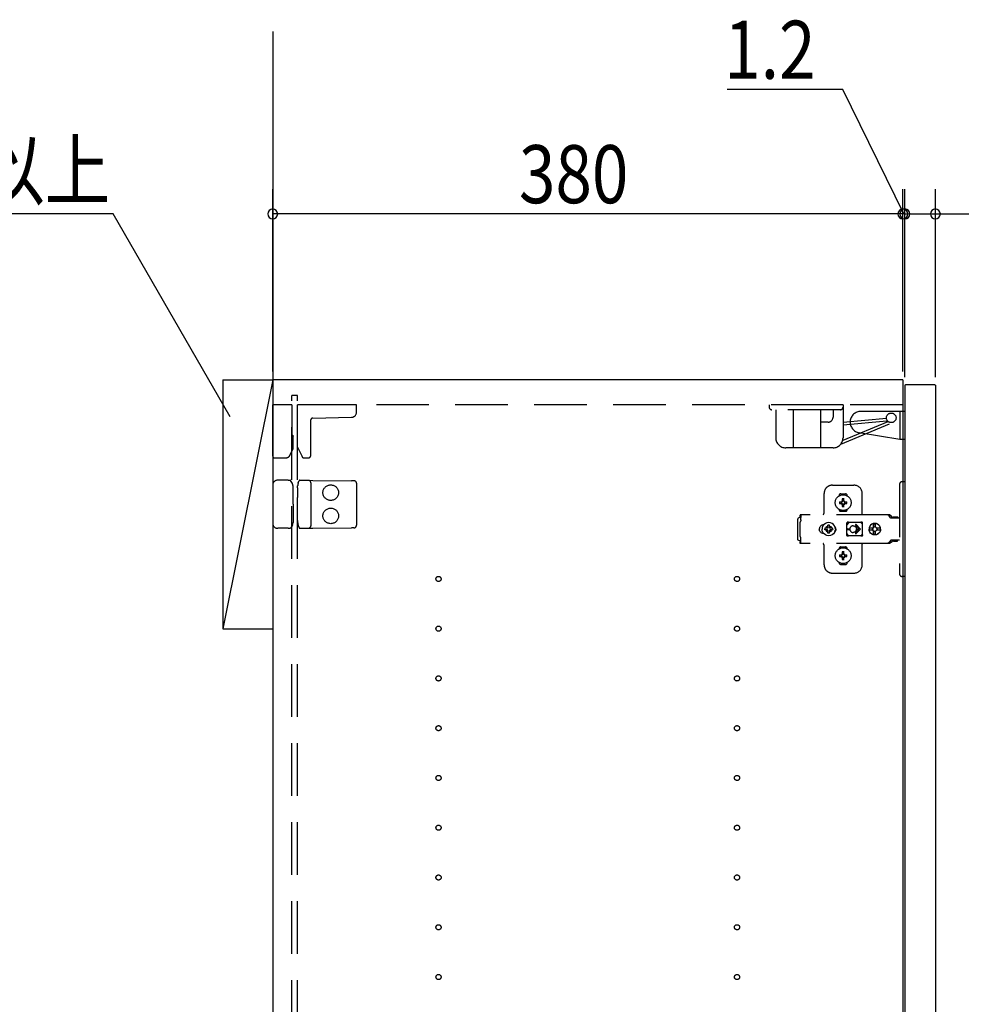
# Model space of a CAD drawing. Extents: x 19 to 1168, y 16 to 831.
# Drawn here: x 163 to 277, y 543 to 661 of the extents above; entities that cross this region are included whole.
import ezdxf

# ---------------------------------------------------------------- set-up
doc = ezdxf.new("R2010")
doc.units = 0
doc.linetypes.add('DASHED2', pattern=[9.525, 6.35, -3.175])
for name, color, linetype in [('KI1', 7, 'CONTINUOUS'), ('KI2', 4, 'CONTINUOUS'), ('OS', 2, 'CONTINUOUS'), ('SU', 3, 'CONTINUOUS'), ('TS', 6, 'DASHED2')]:
    doc.layers.add(name, color=color, linetype=linetype)
doc.styles.get("Standard").update_dxf_attribs({"font": 'romans.shx', "width": 0.83, "bigfont": 'extfont.shx'})

msp = doc.modelspace()

# ---------------------------------------------------------------- linework, layer by layer
at = {"layer": 'KI1'}
for p, q in [((270, 618), (194, 618)), ((194, 618), (194, 204)), ((270, 618), (270, 204))]:
    msp.add_line(p, q, dxfattribs=at)
at = {"layer": 'KI2'}
for p, q in [((270.3, 617.4), (270.24, 617.34)), ((270.24, 617.34), (270.24, 204.66)), ((273.86, 617.4), (270.3, 617.4)), ((273.86, 617.4), (273.92, 617.34)), ((273.92, 617.34), (273.92, 204.66))]:
    msp.add_line(p, q, dxfattribs=at)
at = {"layer": 'OS'}
for p, q in [((194, 660), (194, 150)), ((188, 618), (194, 618)), ((188, 618), (188, 588)), ((194, 618), (188, 588)), ((194, 618), (194, 588)), ((188, 588), (194, 588))]:
    msp.add_line(p, q, dxfattribs=at)
at = {"layer": 'SU'}
for p, q in [((262.76, 653), (248.82, 653)), ((270.12, 638), (262.76, 653)), ((194, 619), (194, 641)), ((270, 619), (270, 641)), ((270, 619), (270, 641)), ((270.24, 618.34), (270.24, 641)), ((270.24, 618.34), (270.24, 641)), ((273.92, 618.34), (273.92, 641)), ((174.76, 638), (103.12, 638)), ((188.88, 613.55), (174.76, 638)), ((270, 638), (194, 638)), ((270, 638), (265.2, 638)), ((270.24, 638), (270, 638)), ((270.24, 638), (270, 638)), ((270.24, 638), (273.92, 638)), ((270.24, 638), (275.04, 638)), ((273.92, 638), (298.47, 638))]:
    msp.add_line(p, q, dxfattribs=at)
for centre, start, end in [((194, 638), 0, 180), ((194, 638), 180, 0), ((270, 638), 0, 180), ((270, 638), 0, 180), ((270, 638), 180, 0), ((270, 638), 180, 0), ((270.24, 638), 0, 180), ((270.24, 638), 0, 180), ((270.24, 638), 180, 0), ((270.24, 638), 180, 0), ((273.92, 638), 0, 180), ((273.92, 638), 180, 0)]:
    msp.add_arc(centre, 0.6, start, end, dxfattribs=at)
at = {"layer": 'TS'}
for p, q in [((194, 608.8), (194, 615)), ((196.3, 615), (194, 615)), ((197, 616.1), (196.3, 616.1)), ((196.3, 205.9), (196.3, 616.1)), ((196.3, 615), (196.3, 611.44)), ((197, 205.9), (197, 616.1)), ((270, 615), (197, 615)), ((197, 609.89), (197, 615)), ((204.1, 615), (197, 615)), ((204.1, 614.09), (204.1, 615)), ((262.78, 615), (253.88, 615)), ((253.88, 615), (253.88, 614.7)), ((262.78, 615), (262.78, 611)), ((262.48, 614.4), (254.18, 614.4)), ((254.67, 614.4), (254.67, 611)), ((256.78, 614.4), (256.78, 609.8)), ((260.08, 614.4), (260.08, 609.8)), ((261.58, 614.4), (261.58, 613.5)), ((270.24, 614.2), (264.94, 614.2)), ((269.64, 614.2), (269.64, 610.8)), ((270.24, 614.2), (270.24, 610.8)), ((198.6, 608.9), (198.6, 613.16)), ((198.84, 613.4), (203.51, 613.49)), ((260.98, 612.9), (260.08, 612.9)), ((262.52, 610.25), (268.82, 612.88)), ((262.78, 612.9), (268.02, 613.37)), ((262.78, 610.71), (268.22, 612.98)), ((262.81, 612.58), (268.05, 613.05)), ((196.3, 611.44), (196.3, 611.39)), ((269.64, 610.8), (264.73, 611.62)), ((196.46, 611.2), (196.46, 611.23)), ((196.46, 609.74), (196.46, 611.2)), ((270.24, 610.8), (269.64, 610.8)), ((196.06, 608.89), (196.46, 609.74)), ((197, 609.89), (197.54, 608.74)), ((261.58, 609.8), (255.87, 609.8)), ((194.2, 608.6), (195.61, 608.6)), ((197.75, 608.6), (198.3, 608.6)), ((195.58, 605.9), (194.6, 605.9)), ((195.86, 605.9), (195.58, 605.9)), ((195.86, 605.9), (196.11, 605.9)), ((196.16, 605.87), (196.16, 605.87)), ((196.37, 605.51), (196.16, 605.87)), ((197.09, 605.58), (197.2, 605.86)), ((197.2, 605.86), (197.2, 605.86)), ((197.26, 605.9), (197.73, 605.89)), ((197.73, 605.89), (198.3, 605.89)), ((198.3, 605.89), (198.83, 605.88)), ((198.6, 605.59), (198.6, 600.41)), ((198.83, 605.88), (203.51, 605.84)), ((203.8, 605.84), (203.51, 605.84)), ((204.1, 605.54), (204.1, 600.46)), ((270.24, 605.7), (269.9, 605.7)), ((270.24, 605.7), (270.24, 594.3)), ((194, 605.3), (194, 600.7)), ((196.45, 605.12), (196.45, 605.21)), ((196.46, 603.8), (196.45, 605.12)), ((197.01, 604.97), (197, 603.8)), ((197.01, 604.97), (197.01, 605.21)), ((260.5, 602), (260.5, 604.3)), ((261.5, 605.3), (264.1, 605.3)), ((265.1, 601.8), (265.1, 604.3)), ((269.6, 605.4), (269.6, 594.6)), ((196.46, 603), (196.46, 603.8)), ((197, 602.2), (197, 603.8)), ((262.31, 604.01), (262.31, 604.06)), ((262.35, 603.3), (262.64, 603.3)), ((262.35, 603.1), (262.64, 603.1)), ((262.5, 604.25), (263.1, 604.25)), ((262.61, 603.39), (262.62, 603.38)), ((262.61, 603.39), (262.67, 603.33)), ((262.61, 603.39), (262.63, 603.38)), ((262.61, 603.01), (262.67, 603.07)), ((262.62, 603.38), (262.66, 603.31)), ((262.62, 603.03), (262.66, 603.09)), ((262.63, 603.38), (262.69, 603.34)), ((262.64, 603.3), (262.65, 603.3)), ((262.65, 603.1), (262.64, 603.1)), ((262.65, 603.3), (262.66, 603.31)), ((262.66, 603.09), (262.65, 603.1)), ((262.66, 603.31), (262.67, 603.32)), ((262.66, 603.31), (262.66, 603.31)), ((262.66, 603.09), (262.67, 603.08)), ((262.66, 603.09), (262.66, 603.09)), ((262.67, 603.33), (262.67, 603.33)), ((262.67, 603.33), (262.68, 603.33)), ((262.67, 603.32), (262.67, 603.33)), ((262.67, 603.08), (262.67, 603.07)), ((262.67, 603.07), (262.67, 603.07)), ((262.68, 603.33), (262.69, 603.34)), ((262.69, 603.34), (262.7, 603.35)), ((262.69, 603.34), (262.69, 603.34)), ((262.7, 603.36), (262.7, 603.65)), ((262.7, 603.35), (262.7, 603.36)), ((262.9, 603.36), (262.9, 603.65)), ((262.9, 603.36), (262.9, 603.35)), ((262.9, 603.35), (262.91, 603.34)), ((262.91, 603.34), (262.98, 603.38)), ((262.91, 603.34), (262.92, 603.33)), ((262.91, 603.34), (262.91, 603.34)), ((262.92, 603.33), (262.93, 603.33)), ((262.93, 603.33), (262.99, 603.39)), ((262.93, 603.33), (262.93, 603.33)), ((262.93, 603.33), (262.93, 603.33)), ((262.93, 603.33), (262.93, 603.32)), ((262.93, 603.32), (262.94, 603.31)), ((262.93, 603.08), (262.94, 603.09)), ((262.93, 603.07), (262.93, 603.08)), ((262.94, 603.31), (262.98, 603.37)), ((262.94, 603.31), (262.94, 603.31)), ((262.94, 603.31), (262.95, 603.3)), ((262.95, 603.1), (262.94, 603.09)), ((262.94, 603.09), (262.98, 603.02)), ((262.94, 603.09), (262.94, 603.09)), ((262.95, 603.3), (262.96, 603.3)), ((262.96, 603.1), (262.95, 603.1)), ((262.96, 603.3), (263.25, 603.3)), ((262.96, 603.1), (263.25, 603.1)), ((262.98, 603.38), (262.99, 603.39)), ((262.98, 603.37), (262.99, 603.39)), ((263.29, 604.01), (263.29, 604.06)), ((196.46, 602.2), (196.45, 600.88)), ((196.46, 603), (196.46, 602.2)), ((197.01, 601.03), (197, 602.2)), ((262.31, 602.34), (262.31, 602.39)), ((262.5, 602.15), (263.1, 602.15)), ((262.61, 603.01), (262.62, 603.03)), ((262.61, 603.01), (262.62, 603.02)), ((262.62, 603.02), (262.69, 603.06)), ((262.67, 603.07), (262.67, 603.07)), ((262.67, 603.07), (262.68, 603.07)), ((262.68, 603.07), (262.69, 603.06)), ((262.7, 603.05), (262.69, 603.06)), ((262.69, 603.06), (262.69, 603.06)), ((262.7, 603.04), (262.7, 603.05)), ((262.7, 602.75), (262.7, 603.04)), ((262.8, 602.22), (262.8, 602.25)), ((262.91, 603.06), (262.9, 603.05)), ((262.9, 603.05), (262.9, 603.04)), ((262.9, 602.75), (262.9, 603.04)), ((262.91, 603.06), (262.92, 603.07)), ((262.91, 603.06), (262.97, 603.02)), ((262.91, 603.06), (262.91, 603.06)), ((262.92, 603.07), (262.93, 603.07)), ((262.93, 603.07), (262.93, 603.07)), ((262.93, 603.07), (262.93, 603.07)), ((262.93, 603.07), (262.99, 603.01)), ((262.97, 603.02), (262.99, 603.01)), ((262.98, 603.02), (262.99, 603.01)), ((263.29, 602.34), (263.29, 602.39)), ((196.45, 600.88), (196.45, 600.79)), ((197.01, 601.03), (197.01, 600.79)), ((257.34, 601.28), (257.32, 601.2)), ((257.32, 598.8), (257.32, 601.2)), ((257.38, 601.34), (257.34, 601.28)), ((257.44, 601.38), (257.38, 601.34)), ((257.52, 601.4), (257.44, 601.38)), ((257.7, 601.4), (257.52, 601.4)), ((257.62, 600.88), (257.6, 600.85)), ((257.6, 599.15), (257.6, 600.85)), ((268.34, 601.72), (257.61, 601.72)), ((257.61, 601.72), (257.61, 601.71)), ((257.61, 601.71), (257.61, 601.7)), ((257.71, 601.7), (257.61, 601.7)), ((257.61, 601.52), (257.61, 601.7)), ((257.7, 601.52), (257.61, 601.52)), ((257.64, 600.91), (257.62, 600.88)), ((257.66, 600.94), (257.64, 600.91)), ((257.67, 600.97), (257.66, 600.94)), ((257.69, 601.01), (257.67, 600.97)), ((257.7, 601.08), (257.69, 601.04)), ((257.69, 601.04), (257.69, 601.01)), ((257.71, 601.68), (257.7, 601.63)), ((257.7, 601.63), (257.7, 601.56)), ((257.7, 601.56), (257.7, 601.48)), ((257.7, 601.48), (257.7, 601.4)), ((257.7, 601.11), (257.7, 601.4)), ((257.7, 601.11), (257.7, 601.08)), ((257.71, 601.7), (257.71, 601.68)), ((260.66, 600.7), (260.49, 600.57)), ((260.85, 600.78), (260.66, 600.7)), ((261.06, 600.8), (260.85, 600.78)), ((261.27, 600.78), (261.06, 600.8)), ((261.46, 600.7), (261.27, 600.78)), ((261.63, 600.57), (261.46, 600.7)), ((263.27, 600.8), (263.26, 600.76)), ((263.44, 600.78), (263.26, 600.53)), ((263.26, 600.5), (263.26, 600.77)), ((263.29, 600.84), (263.27, 600.8)), ((263.27, 600.8), (263.27, 600.8)), ((263.33, 600.86), (263.29, 600.84)), ((263.36, 600.86), (263.33, 600.86)), ((263.37, 600.86), (263.36, 600.86)), ((263.38, 600.86), (263.37, 600.86)), ((263.39, 600.85), (263.38, 600.86)), ((263.42, 600.84), (263.39, 600.85)), ((263.44, 600.83), (263.42, 600.84)), ((263.46, 600.82), (263.44, 600.83)), ((263.49, 600.82), (263.44, 600.78)), ((263.49, 600.82), (263.46, 600.82)), ((263.51, 600.81), (263.49, 600.82)), ((263.53, 600.81), (263.51, 600.81)), ((263.56, 600.81), (263.53, 600.81)), ((263.58, 600.8), (263.56, 600.81)), ((264.81, 600.8), (263.58, 600.8)), ((264.82, 600.81), (264.79, 600.8)), ((264.83, 600.81), (264.81, 600.8)), ((264.86, 600.81), (264.83, 600.81)), ((264.88, 600.81), (264.86, 600.81)), ((264.91, 600.82), (264.88, 600.81)), ((264.93, 600.82), (264.91, 600.82)), ((264.95, 600.83), (264.93, 600.82)), ((264.93, 600.82), (264.93, 600.82)), ((264.99, 600.78), (264.93, 600.82)), ((264.98, 600.84), (264.95, 600.83)), ((265, 600.85), (264.98, 600.84)), ((265.13, 600.58), (264.99, 600.78)), ((265.01, 600.86), (265, 600.85)), ((265.02, 600.86), (265.01, 600.86)), ((265.03, 600.86), (265.02, 600.86)), ((265.07, 600.86), (265.03, 600.86)), ((265.1, 600.84), (265.07, 600.86)), ((265.12, 600.8), (265.1, 600.84)), ((265.13, 600.76), (265.12, 600.8)), ((265.13, 599.23), (265.13, 600.76)), ((266.62, 600.7), (266.48, 600.68)), ((266.8, 600.68), (266.62, 600.7)), ((268.15, 601.72), (268.1, 601.72)), ((268.16, 601.71), (268.15, 601.72)), ((268.2, 601.71), (268.16, 601.71)), ((268.21, 601.7), (268.2, 601.71)), ((268.24, 601.69), (268.21, 601.7)), ((268.26, 601.67), (268.24, 601.69)), ((268.28, 601.66), (268.26, 601.67)), ((268.31, 601.64), (268.28, 601.66)), ((268.32, 601.63), (268.31, 601.64)), ((268.35, 601.6), (268.32, 601.63)), ((268.38, 601.72), (268.34, 601.72)), ((268.52, 601.36), (268.35, 601.6)), ((268.43, 601.71), (268.38, 601.72)), ((268.47, 601.69), (268.43, 601.71)), ((268.51, 601.66), (268.47, 601.69)), ((268.55, 601.63), (268.51, 601.66)), ((268.54, 601.34), (268.52, 601.36)), ((268.56, 601.33), (268.54, 601.34)), ((268.58, 601.6), (268.55, 601.63)), ((268.58, 601.32), (268.56, 601.33)), ((268.75, 601.36), (268.58, 601.6)), ((268.6, 601.31), (268.58, 601.32)), ((269.6, 601.31), (268.6, 601.31)), ((268.76, 601.35), (268.75, 601.36)), ((268.77, 601.41), (268.76, 601.38)), ((268.76, 601.32), (268.76, 601.38)), ((269.43, 601.32), (268.76, 601.32)), ((268.79, 601.43), (268.77, 601.41)), ((268.82, 601.44), (268.79, 601.43)), ((268.81, 601.32), (268.8, 601.32)), ((268.83, 601.31), (268.81, 601.32)), ((269.37, 601.44), (268.82, 601.44)), ((268.84, 601.32), (268.83, 601.32)), ((268.84, 601.31), (268.84, 601.32)), ((269.35, 601.32), (269.35, 601.31)), ((269.36, 601.32), (269.35, 601.32)), ((269.4, 601.43), (269.37, 601.44)), ((269.42, 601.41), (269.4, 601.43)), ((269.43, 601.38), (269.42, 601.41)), ((269.43, 601.32), (269.43, 601.38)), ((195.58, 600.1), (194.6, 600.1)), ((195.86, 600.1), (195.58, 600.1)), ((195.86, 600.1), (196.11, 600.1)), ((196.37, 600.49), (196.16, 600.13)), ((196.16, 600.13), (196.16, 600.13)), ((197.09, 600.42), (197.2, 600.14)), ((197.2, 600.14), (197.2, 600.14)), ((197.26, 600.1), (197.73, 600.11)), ((197.73, 600.11), (198.3, 600.11)), ((198.3, 600.11), (198.83, 600.12)), ((198.83, 600.12), (203.51, 600.16)), ((203.8, 600.16), (203.51, 600.16)), ((259.93, 600.1), (259.92, 600)), ((259.93, 599.9), (259.92, 600)), ((259.96, 600.2), (259.93, 600.1)), ((259.96, 599.8), (259.93, 599.9)), ((260.01, 600.29), (259.96, 600.2)), ((260.01, 599.71), (259.96, 599.8)), ((260.07, 600.37), (260.01, 600.29)), ((260.07, 599.63), (260.01, 599.71)), ((260.15, 600.43), (260.07, 600.37)), ((260.15, 599.57), (260.07, 599.63)), ((260.24, 600.48), (260.15, 600.43)), ((260.24, 599.52), (260.15, 599.57)), ((260.34, 600.51), (260.24, 600.48)), ((260.34, 599.49), (260.24, 599.52)), ((260.28, 600.21), (260.26, 600)), ((260.28, 599.79), (260.26, 600)), ((260.36, 600.4), (260.28, 600.21)), ((260.36, 599.6), (260.28, 599.79)), ((260.44, 600.52), (260.34, 600.51)), ((260.49, 600.57), (260.36, 600.4)), ((260.36, 600.51), (260.36, 600.51)), ((260.49, 599.43), (260.36, 599.6)), ((260.45, 600.52), (260.44, 600.52)), ((260.59, 600.1), (260.58, 600)), ((260.59, 599.9), (260.58, 600)), ((260.9, 600.1), (260.59, 600.1)), ((260.9, 599.9), (260.59, 599.9)), ((260.73, 600.19), (260.69, 600.1)), ((260.73, 599.81), (260.69, 599.9)), ((260.78, 600.26), (260.73, 600.19)), ((260.78, 599.74), (260.73, 599.81)), ((260.76, 600.3), (260.76, 600.3)), ((260.8, 600.28), (260.76, 600.3)), ((260.93, 600.13), (260.76, 600.3)), ((260.78, 600.26), (260.76, 600.3)), ((260.93, 599.87), (260.76, 599.7)), ((260.78, 599.74), (260.76, 599.7)), ((260.8, 599.72), (260.76, 599.7)), ((260.76, 599.7), (260.76, 599.7)), ((260.91, 600.11), (260.78, 600.26)), ((260.91, 599.89), (260.78, 599.74)), ((260.87, 600.33), (260.8, 600.28)), ((260.95, 600.15), (260.8, 600.28)), ((260.95, 599.85), (260.8, 599.72)), ((260.87, 599.67), (260.8, 599.72)), ((260.96, 600.37), (260.87, 600.33)), ((260.96, 599.63), (260.87, 599.67)), ((260.92, 600.11), (260.9, 600.1)), ((260.92, 599.89), (260.9, 599.9)), ((260.93, 600.12), (260.92, 600.11)), ((260.93, 599.88), (260.92, 599.89)), ((260.93, 600.13), (260.93, 600.12)), ((260.94, 600.13), (260.93, 600.13)), ((260.93, 599.87), (260.93, 599.88)), ((260.94, 599.87), (260.93, 599.87)), ((260.95, 600.14), (260.94, 600.13)), ((260.95, 599.86), (260.94, 599.87)), ((260.96, 600.16), (260.95, 600.14)), ((260.96, 599.84), (260.95, 599.86)), ((261.06, 600.48), (260.96, 600.47)), ((260.96, 600.16), (260.96, 600.47)), ((260.96, 599.53), (260.96, 599.84)), ((261.06, 599.52), (260.96, 599.53)), ((261.16, 600.47), (261.06, 600.48)), ((261.16, 599.53), (261.06, 599.52)), ((261.16, 600.16), (261.16, 600.47)), ((261.25, 600.33), (261.16, 600.37)), ((261.17, 600.14), (261.16, 600.16)), ((261.17, 599.86), (261.16, 599.84)), ((261.16, 599.53), (261.16, 599.84)), ((261.25, 599.67), (261.16, 599.63)), ((261.32, 600.28), (261.17, 600.15)), ((261.18, 600.13), (261.17, 600.14)), ((261.18, 599.87), (261.17, 599.86)), ((261.32, 599.72), (261.17, 599.85)), ((261.19, 600.13), (261.18, 600.13)), ((261.19, 599.87), (261.18, 599.87)), ((261.36, 600.3), (261.19, 600.13)), ((261.19, 600.12), (261.19, 600.13)), ((261.2, 600.11), (261.19, 600.12)), ((261.2, 599.89), (261.19, 599.88)), ((261.19, 599.88), (261.19, 599.87)), ((261.36, 599.7), (261.19, 599.87)), ((261.22, 600.1), (261.2, 600.11)), ((261.22, 599.9), (261.2, 599.89)), ((261.34, 600.26), (261.21, 600.11)), ((261.34, 599.74), (261.21, 599.89)), ((261.53, 600.1), (261.22, 600.1)), ((261.53, 599.9), (261.22, 599.9)), ((261.32, 600.28), (261.25, 600.33)), ((261.32, 599.72), (261.25, 599.67)), ((261.36, 600.3), (261.32, 600.28)), ((261.36, 599.7), (261.32, 599.72)), ((261.36, 600.3), (261.34, 600.26)), ((261.39, 600.19), (261.34, 600.26)), ((261.39, 599.81), (261.34, 599.74)), ((261.36, 599.7), (261.34, 599.74)), ((261.36, 600.3), (261.36, 600.3)), ((261.36, 599.7), (261.36, 599.7)), ((261.43, 600.1), (261.39, 600.19)), ((261.43, 599.9), (261.39, 599.81)), ((261.54, 600), (261.53, 600.1)), ((261.54, 600), (261.53, 599.9)), ((261.76, 600.4), (261.63, 600.57)), ((261.76, 599.6), (261.63, 599.43)), ((261.84, 600.21), (261.76, 600.4)), ((261.84, 599.79), (261.76, 599.6)), ((261.83, 600.29), (261.77, 600.36)), ((261.83, 599.71), (261.77, 599.64)), ((261.8, 600.3), (261.8, 600.33)), ((261.8, 599.67), (261.8, 599.7)), ((261.88, 600.2), (261.83, 600.29)), ((261.88, 599.8), (261.83, 599.71)), ((261.84, 600.18), (261.84, 600.27)), ((261.86, 600), (261.84, 600.21)), ((261.86, 600), (261.84, 599.79)), ((261.84, 599.73), (261.84, 599.82)), ((261.85, 600.11), (261.85, 600.25)), ((261.85, 599.75), (261.85, 599.89)), ((261.91, 600.1), (261.88, 600.2)), ((261.91, 599.9), (261.88, 599.8)), ((261.92, 600), (261.91, 600.1)), ((261.92, 600), (261.91, 599.9)), ((263.26, 600.5), (263.26, 600.5)), ((263.26, 600.5), (263.26, 600.5)), ((263.26, 600.49), (263.26, 600.5)), ((263.26, 600.48), (263.26, 600.49)), ((263.26, 600.47), (263.26, 600.48)), ((263.26, 599.53), (263.26, 600.47)), ((263.26, 599.53), (263.26, 599.52)), ((263.26, 599.52), (263.26, 599.51)), ((263.26, 599.51), (263.26, 599.5)), ((263.31, 600.05), (263.6, 600.05)), ((263.31, 599.95), (263.6, 599.95)), ((263.6, 600), (263.6, 600.05)), ((263.6, 600), (263.6, 599.95)), ((264, 600.4), (264.05, 600.4)), ((264.05, 599.6), (264, 599.6)), ((264.05, 600.4), (264.1, 600.39)), ((264.1, 599.61), (264.05, 599.6)), ((264.1, 600.39), (264.15, 600.37)), ((264.15, 599.63), (264.1, 599.61)), ((264.15, 600.37), (264.18, 600.36)), ((264.18, 599.64), (264.15, 599.63)), ((264.18, 600.36), (264.2, 600.35)), ((264.2, 599.65), (264.18, 599.64)), ((264.2, 600.35), (264.22, 600.33)), ((264.22, 599.67), (264.2, 599.65)), ((264.22, 600.33), (264.24, 600.32)), ((264.24, 599.68), (264.22, 599.67)), ((264.24, 600.32), (264.26, 600.3)), ((264.26, 599.7), (264.24, 599.68)), ((264.26, 600.3), (264.28, 600.28)), ((264.28, 599.72), (264.26, 599.7)), ((264.28, 600.28), (264.3, 600.26)), ((264.3, 599.74), (264.28, 599.72)), ((264.29, 600.46), (264.71, 600.05)), ((264.29, 599.54), (264.71, 599.95)), ((264.3, 600.26), (264.32, 600.24)), ((264.32, 599.76), (264.3, 599.74)), ((264.32, 600.24), (264.33, 600.22)), ((264.33, 599.78), (264.32, 599.76)), ((264.33, 600.22), (264.35, 600.2)), ((264.35, 599.8), (264.33, 599.78)), ((264.35, 600.2), (264.36, 600.18)), ((264.36, 599.82), (264.35, 599.8)), ((264.36, 600.54), (264.9, 600)), ((264.36, 600.18), (264.37, 600.15)), ((264.36, 599.46), (264.9, 600)), ((264.37, 599.85), (264.36, 599.82)), ((264.37, 600.15), (264.38, 600.12)), ((264.38, 599.88), (264.37, 599.85)), ((264.38, 600.12), (264.39, 600.09)), ((264.39, 599.91), (264.38, 599.88)), ((264.39, 600.09), (264.4, 600.05)), ((264.4, 599.95), (264.39, 599.91)), ((264.4, 600.05), (264.71, 600.05)), ((264.4, 600.05), (264.4, 600)), ((264.4, 599.95), (264.4, 600)), ((264.4, 599.95), (264.71, 599.95)), ((265.93, 600.18), (265.92, 600.12)), ((266.38, 600.12), (265.92, 600.12)), ((265.94, 600.12), (265.92, 600)), ((265.94, 599.88), (265.92, 600)), ((266.38, 599.88), (265.92, 599.88)), ((265.93, 599.82), (265.92, 599.88)), ((266, 600.35), (265.93, 600.18)), ((266, 599.65), (265.93, 599.82)), ((265.95, 600.12), (265.94, 600)), ((265.95, 599.88), (265.94, 600)), ((266.11, 600.49), (266, 600.35)), ((266.11, 599.51), (266, 599.65)), ((266.26, 600.61), (266.11, 600.49)), ((266.42, 600.68), (266.26, 600.61)), ((266.37, 600.1), (266.35, 600)), ((266.37, 599.9), (266.35, 600)), ((266.4, 600.19), (266.36, 600.12)), ((266.4, 599.81), (266.36, 599.88)), ((266.38, 600.12), (266.37, 600.1)), ((266.39, 600.1), (266.37, 600)), ((266.39, 599.9), (266.37, 600)), ((266.38, 599.88), (266.37, 599.9)), ((266.45, 600.19), (266.39, 600.1)), ((266.45, 599.81), (266.39, 599.9)), ((266.47, 600.24), (266.4, 600.19)), ((266.47, 599.76), (266.4, 599.81)), ((266.48, 600.68), (266.42, 600.68)), ((266.53, 600.25), (266.45, 600.19)), ((266.53, 599.75), (266.45, 599.81)), ((266.47, 600.63), (266.47, 600.6)), ((266.48, 600.55), (266.47, 600.63)), ((266.47, 600.24), (266.47, 600.6)), ((266.5, 600.24), (266.47, 600.24)), ((266.5, 599.76), (266.47, 599.76)), ((266.47, 599.4), (266.47, 599.76)), ((266.48, 600.68), (266.48, 600.55)), ((266.49, 600.55), (266.48, 600.68)), ((266.5, 600.67), (266.49, 600.55)), ((266.62, 600.68), (266.5, 600.67)), ((266.5, 600.24), (266.5, 600.67)), ((266.51, 600.25), (266.5, 600.24)), ((266.5, 599.33), (266.5, 599.76)), ((266.51, 599.75), (266.5, 599.76)), ((266.62, 600.27), (266.51, 600.25)), ((266.62, 599.73), (266.51, 599.75)), ((266.63, 600.27), (266.53, 600.25)), ((266.63, 599.73), (266.53, 599.75)), ((266.73, 600.67), (266.62, 600.68)), ((266.71, 600.25), (266.62, 600.27)), ((266.71, 599.75), (266.62, 599.73)), ((266.72, 600.63), (266.71, 600.6)), ((266.71, 600.24), (266.71, 600.6)), ((266.78, 600.19), (266.71, 600.24)), ((266.78, 599.81), (266.71, 599.76)), ((266.71, 599.4), (266.71, 599.76)), ((266.73, 600.68), (266.72, 600.63)), ((266.72, 600.63), (266.72, 600.63)), ((266.79, 600.68), (266.73, 600.68)), ((266.83, 600.12), (266.78, 600.19)), ((266.83, 599.88), (266.78, 599.81)), ((266.95, 600.61), (266.79, 600.68)), ((266.97, 600.61), (266.8, 600.68)), ((267.29, 600.12), (266.83, 600.12)), ((267.29, 599.88), (266.83, 599.88)), ((266.87, 600.1), (266.85, 600.12)), ((266.87, 599.9), (266.85, 599.88)), ((266.89, 600), (266.87, 600.1)), ((266.89, 600), (266.87, 599.9)), ((267.1, 600.49), (266.95, 600.61)), ((267.11, 600.49), (266.97, 600.61)), ((267.21, 600.35), (267.1, 600.49)), ((267.21, 599.65), (267.1, 599.51)), ((267.22, 600.35), (267.11, 600.49)), ((267.22, 599.65), (267.11, 599.51)), ((267.28, 600.18), (267.21, 600.35)), ((267.28, 599.82), (267.21, 599.65)), ((267.29, 600.18), (267.22, 600.35)), ((267.29, 599.82), (267.22, 599.65)), ((267.29, 600.12), (267.28, 600.18)), ((267.3, 600), (267.28, 600.12)), ((267.3, 600), (267.28, 599.88)), ((267.29, 599.88), (267.28, 599.82)), ((267.32, 600), (267.29, 600.18)), ((267.32, 600), (267.29, 599.82)), ((257.34, 598.72), (257.32, 598.8)), ((257.38, 598.66), (257.34, 598.72)), ((257.44, 598.62), (257.38, 598.66)), ((257.52, 598.6), (257.44, 598.62)), ((257.7, 598.6), (257.52, 598.6)), ((257.62, 599.12), (257.6, 599.15)), ((257.7, 598.48), (257.61, 598.48)), ((257.61, 598.3), (257.61, 598.48)), ((257.64, 599.09), (257.62, 599.12)), ((257.66, 599.06), (257.64, 599.09)), ((257.67, 599.03), (257.66, 599.06)), ((257.69, 598.99), (257.67, 599.03)), ((257.69, 598.96), (257.69, 598.99)), ((257.7, 598.92), (257.69, 598.96)), ((257.7, 598.89), (257.7, 598.92)), ((257.7, 598.6), (257.7, 598.89)), ((257.7, 598.52), (257.7, 598.6)), ((257.7, 598.44), (257.7, 598.52)), ((257.7, 598.37), (257.7, 598.44)), ((257.71, 598.32), (257.7, 598.37)), ((257.71, 598.3), (257.71, 598.32)), ((260.44, 599.48), (260.34, 599.49)), ((260.36, 599.49), (260.36, 599.49)), ((260.45, 599.48), (260.44, 599.48)), ((260.66, 599.3), (260.49, 599.43)), ((260.85, 599.22), (260.66, 599.3)), ((261.06, 599.2), (260.85, 599.22)), ((261.27, 599.22), (261.06, 599.2)), ((261.17, 599.21), (261.17, 599.21)), ((261.46, 599.3), (261.27, 599.22)), ((261.63, 599.43), (261.46, 599.3)), ((263.26, 599.23), (263.26, 599.5)), ((263.26, 599.5), (263.26, 599.5)), ((263.44, 599.22), (263.26, 599.47)), ((263.27, 599.2), (263.26, 599.23)), ((263.29, 599.16), (263.27, 599.2)), ((263.27, 599.2), (263.27, 599.2)), ((263.33, 599.14), (263.29, 599.16)), ((263.36, 599.14), (263.33, 599.14)), ((263.37, 599.14), (263.36, 599.14)), ((263.38, 599.14), (263.37, 599.14)), ((263.39, 599.15), (263.38, 599.14)), ((263.42, 599.16), (263.39, 599.15)), ((263.44, 599.17), (263.42, 599.16)), ((263.49, 599.18), (263.44, 599.22)), ((263.46, 599.18), (263.44, 599.17)), ((263.49, 599.18), (263.46, 599.18)), ((263.51, 599.19), (263.49, 599.18)), ((263.53, 599.19), (263.51, 599.19)), ((263.56, 599.19), (263.53, 599.19)), ((263.58, 599.2), (263.56, 599.19)), ((264.81, 599.2), (263.58, 599.2)), ((264.83, 599.19), (264.81, 599.2)), ((264.86, 599.19), (264.83, 599.19)), ((264.88, 599.19), (264.86, 599.19)), ((264.91, 599.18), (264.88, 599.19)), ((264.93, 599.18), (264.91, 599.18)), ((264.99, 599.22), (264.93, 599.18)), ((264.93, 599.18), (264.93, 599.18)), ((264.95, 599.17), (264.93, 599.18)), ((264.98, 599.16), (264.95, 599.17)), ((265, 599.15), (264.98, 599.16)), ((265.13, 599.42), (264.99, 599.22)), ((265.01, 599.14), (265, 599.15)), ((265.02, 599.14), (265.01, 599.14)), ((265.03, 599.14), (265.02, 599.14)), ((265.07, 599.14), (265.03, 599.14)), ((265.1, 599.16), (265.07, 599.14)), ((265.12, 599.2), (265.1, 599.16)), ((265.13, 599.23), (265.12, 599.2)), ((266.26, 599.39), (266.11, 599.51)), ((266.42, 599.32), (266.26, 599.39)), ((266.48, 599.32), (266.42, 599.32)), ((266.48, 599.45), (266.47, 599.37)), ((266.47, 599.37), (266.47, 599.4)), ((266.49, 599.45), (266.48, 599.32)), ((266.48, 599.32), (266.48, 599.45)), ((266.62, 599.3), (266.48, 599.32)), ((266.5, 599.33), (266.49, 599.45)), ((266.62, 599.32), (266.5, 599.33)), ((266.73, 599.33), (266.62, 599.32)), ((266.8, 599.32), (266.62, 599.3)), ((266.72, 599.37), (266.71, 599.4)), ((266.72, 599.37), (266.72, 599.37)), ((266.73, 599.32), (266.72, 599.37)), ((266.79, 599.32), (266.73, 599.32)), ((266.95, 599.39), (266.79, 599.32)), ((266.97, 599.39), (266.8, 599.32)), ((267.1, 599.51), (266.95, 599.39)), ((267.11, 599.51), (266.97, 599.39)), ((268.28, 598.34), (268.24, 598.31)), ((268.32, 598.37), (268.28, 598.34)), ((268.28, 598.34), (268.28, 598.34)), ((268.35, 598.4), (268.32, 598.37)), ((268.52, 598.64), (268.35, 598.4)), ((268.51, 598.34), (268.47, 598.31)), ((268.55, 598.37), (268.51, 598.34)), ((268.54, 598.66), (268.52, 598.64)), ((268.56, 598.67), (268.54, 598.66)), ((268.58, 598.4), (268.55, 598.37)), ((268.58, 598.68), (268.56, 598.67)), ((268.6, 598.68), (268.58, 598.68)), ((268.75, 598.64), (268.58, 598.4)), ((269.6, 598.68), (268.6, 598.68)), ((268.77, 598.66), (268.75, 598.64)), ((268.79, 598.67), (268.77, 598.66)), ((268.81, 598.68), (268.79, 598.67)), ((268.83, 598.68), (268.81, 598.68)), ((268.85, 598.55), (268.85, 598.68)), ((269.34, 598.55), (268.85, 598.55)), ((268.91, 598.49), (268.85, 598.55)), ((269.28, 598.49), (268.91, 598.49)), ((269.34, 598.55), (269.28, 598.49)), ((269.34, 598.55), (269.34, 598.68)), ((257.71, 598.3), (257.61, 598.3)), ((257.61, 598.29), (257.61, 598.3)), ((257.61, 598.28), (257.61, 598.29)), ((268.34, 598.28), (257.61, 598.28)), ((260.5, 595.7), (260.5, 598)), ((262.31, 597.61), (262.31, 597.66)), ((262.5, 597.85), (263.1, 597.85)), ((262.7, 596.96), (262.7, 597.25)), ((262.9, 596.96), (262.9, 597.25)), ((263.29, 597.61), (263.29, 597.66)), ((265.1, 595.7), (265.1, 598.2)), ((268.15, 598.28), (268.1, 598.28)), ((268.2, 598.29), (268.15, 598.28)), ((268.24, 598.31), (268.2, 598.29)), ((268.2, 598.29), (268.2, 598.29)), ((268.38, 598.28), (268.34, 598.28)), ((268.43, 598.29), (268.38, 598.28)), ((268.47, 598.31), (268.43, 598.29)), ((262.31, 595.94), (262.31, 595.99)), ((262.35, 596.9), (262.64, 596.9)), ((262.35, 596.7), (262.64, 596.7)), ((262.61, 596.99), (262.62, 596.98)), ((262.61, 596.99), (262.67, 596.93)), ((262.61, 596.99), (262.63, 596.98)), ((262.61, 596.61), (262.67, 596.67)), ((262.61, 596.61), (262.62, 596.63)), ((262.61, 596.61), (262.62, 596.62)), ((262.62, 596.98), (262.66, 596.91)), ((262.62, 596.63), (262.66, 596.69)), ((262.62, 596.62), (262.69, 596.66)), ((262.63, 596.98), (262.69, 596.94)), ((262.64, 596.9), (262.65, 596.9)), ((262.65, 596.7), (262.64, 596.7)), ((262.65, 596.9), (262.66, 596.91)), ((262.66, 596.69), (262.65, 596.7)), ((262.66, 596.91), (262.67, 596.92)), ((262.66, 596.91), (262.66, 596.91)), ((262.66, 596.69), (262.67, 596.68)), ((262.66, 596.69), (262.66, 596.69)), ((262.67, 596.93), (262.67, 596.93)), ((262.67, 596.93), (262.67, 596.93)), ((262.67, 596.93), (262.68, 596.93)), ((262.67, 596.92), (262.67, 596.93)), ((262.67, 596.68), (262.67, 596.67)), ((262.67, 596.67), (262.67, 596.67)), ((262.67, 596.67), (262.67, 596.67)), ((262.67, 596.67), (262.68, 596.67)), ((262.68, 596.93), (262.69, 596.94)), ((262.68, 596.67), (262.69, 596.66)), ((262.69, 596.94), (262.7, 596.95)), ((262.69, 596.94), (262.69, 596.94)), ((262.7, 596.65), (262.69, 596.66)), ((262.69, 596.66), (262.69, 596.66)), ((262.7, 596.95), (262.7, 596.96)), ((262.7, 596.64), (262.7, 596.65)), ((262.7, 596.35), (262.7, 596.64)), ((262.9, 596.96), (262.9, 596.95)), ((262.9, 596.95), (262.91, 596.94)), ((262.91, 596.66), (262.9, 596.65)), ((262.9, 596.65), (262.9, 596.64)), ((262.9, 596.35), (262.9, 596.64)), ((262.91, 596.94), (262.98, 596.98)), ((262.91, 596.94), (262.92, 596.93)), ((262.91, 596.94), (262.91, 596.94)), ((262.91, 596.66), (262.92, 596.67)), ((262.91, 596.66), (262.97, 596.62)), ((262.91, 596.66), (262.91, 596.66)), ((262.92, 596.93), (262.93, 596.93)), ((262.92, 596.67), (262.93, 596.67)), ((262.93, 596.93), (262.99, 596.99)), ((262.93, 596.93), (262.93, 596.93)), ((262.93, 596.93), (262.93, 596.93)), ((262.93, 596.93), (262.93, 596.92)), ((262.93, 596.92), (262.94, 596.91)), ((262.93, 596.68), (262.94, 596.69)), ((262.93, 596.67), (262.93, 596.68)), ((262.93, 596.67), (262.93, 596.67)), ((262.93, 596.67), (262.99, 596.61)), ((262.94, 596.91), (262.98, 596.97)), ((262.94, 596.91), (262.94, 596.91)), ((262.94, 596.91), (262.95, 596.9)), ((262.95, 596.7), (262.94, 596.69)), ((262.94, 596.69), (262.98, 596.62)), ((262.94, 596.69), (262.94, 596.69)), ((262.95, 596.9), (262.96, 596.9)), ((262.96, 596.7), (262.95, 596.7)), ((262.96, 596.9), (263.25, 596.9)), ((262.96, 596.7), (263.25, 596.7)), ((262.97, 596.62), (262.99, 596.61)), ((262.98, 596.98), (262.99, 596.99)), ((262.98, 596.97), (262.99, 596.99)), ((262.98, 596.62), (262.99, 596.61)), ((263.29, 595.94), (263.29, 595.99)), ((262.5, 595.75), (263.1, 595.75)), ((262.8, 595.82), (262.8, 595.85)), ((261.5, 594.7), (264.1, 594.7)), ((270.24, 594.3), (269.9, 594.3))]:
    msp.add_line(p, q, dxfattribs=at)
for centre, radius in [((268.6, 613.42), 0.58), ((201, 604.4), 0.94), ((262.8, 603.2), 0.95), ((201, 601.6), 0.94), ((262.8, 596.8), 0.95), ((214, 594), 0.31), ((250, 594), 0.31), ((214, 588), 0.31), ((250, 588), 0.31), ((214, 582), 0.31), ((250, 582), 0.31), ((214, 576), 0.31), ((250, 576), 0.31), ((214, 570), 0.31), ((250, 570), 0.31), ((214, 564), 0.31), ((250, 564), 0.31), ((214, 558), 0.31), ((250, 558), 0.31), ((214, 552), 0.31), ((250, 552), 0.31), ((214, 546), 0.31), ((250, 546), 0.31)]:
    msp.add_circle(centre, radius, dxfattribs=at)
for centre, radius, start, end in [((203.5, 614.09), 0.6, 271.0416, 360), ((254.18, 614.7), 0.3, 180, 270), ((262.48, 614.7), 0.3, 270, 0), ((264.94, 612.9), 1.3, 90, 260.5377), ((198.84, 613.16), 0.24, 91.0416, 180), ((260.98, 613.5), 0.6, 270, 0), ((217.31, 631.96), 29.4, 224.3956, 224.8395), ((255.87, 611), 1.2, 180, 270), ((261.58, 611), 1.2, 270, 0), ((194.2, 608.8), 0.2, 180, 270), ((195.61, 609.1), 0.5, 269.9993, 334.9991), ((197.75, 608.84), 0.24, 205, 270), ((198.3, 608.9), 0.3, 270, 360), ((194.6, 605.3), 0.6, 90, 180), ((196.11, 605.84), 0.06, 30, 90), ((196.11, 605.88), 0.0243, 59.7943, 87.0984), ((196.11, 605.84), 0.0596, 30.0378, 80.9879), ((195.85, 605.21), 0.6, 0.5, 30), ((198.01, 605.2), 1, 157.6986, 179.5), ((197.26, 605.84), 0.06, 89.5, 157.6986), ((197.26, 605.84), 0.0598, 97.8798, 157.6588), ((197.26, 605.88), 0.0197, 92.6781, 123.4339), ((198.3, 605.59), 0.3, 0, 89.5), ((203.8, 605.54), 0.3, 0, 89.5), ((269.9, 605.4), 0.3, 90, 180), ((261.5, 604.3), 1, 90, 180.0001), ((264.1, 604.3), 1, 0, 90), ((262.5, 604.06), 0.19, 90, 180.0003), ((262.8, 603.2), 0.462, 166.9917, 193.0086), ((262.8, 603.2), 0.234, 153.6148, 206.3858), ((262.8, 603.2), 0.462, 76.9914, 103.0079), ((262.8, 603.2), 0.234, 63.6115, 116.3874), ((262.8, 603.2), 0.234, 333.6138, 26.3869), ((263.1, 604.06), 0.19, 0.0002, 90), ((262.8, 603.2), 0.462, 346.9908, 13.0094), ((260.1, 602), 0.4, 315.573, 0), ((262.5, 602.34), 0.19, 179.9999, 270), ((262.8, 603.2), 0.234, 243.6137, 296.3863), ((262.8, 603.2), 0.462, 256.9918, 283.0082), ((263.1, 602.34), 0.19, 270, 359.9998), ((194.6, 600.7), 0.6, 180, 270), ((195.85, 600.79), 0.6, 330, 359.5), ((198.01, 600.8), 1, 180.5, 202.3014), ((265.5, 601.8), 0.4, 180, 191.537), ((196.11, 600.16), 0.06, 270, 330), ((196.11, 600.12), 0.0243, 272.9014, 300.2057), ((196.11, 600.16), 0.0596, 279.0121, 329.9622), ((197.26, 600.16), 0.06, 202.3014, 270.5), ((197.26, 600.16), 0.0598, 202.3412, 262.1202), ((197.26, 600.12), 0.0197, 236.566, 267.3219), ((198.3, 600.41), 0.3, 270.5, 0), ((203.8, 600.46), 0.3, 270.5, 0), ((263.31, 600), 0.05, 90, 270), ((264, 600), 0.4, 89.9963, 172.8214), ((264, 600), 0.4, 187.1838, 270), ((264.33, 600.5), 0.05, 44.9895, 225.0101), ((264.33, 599.5), 0.05, 135.0041, 314.9955), ((260.1, 598), 0.4, 0, 44.427), ((262.5, 597.66), 0.19, 90, 180.0023), ((262.8, 596.8), 0.462, 76.9953, 103.0107), ((263.1, 597.66), 0.19, 0.0002, 90), ((265.5, 598.2), 0.4, 168.463, 180), ((262.8, 596.8), 0.462, 166.9915, 193.0087), ((262.8, 596.8), 0.234, 153.6149, 206.3857), ((262.8, 596.8), 0.234, 63.607, 116.3843), ((262.8, 596.8), 0.234, 243.6169, 296.388), ((262.8, 596.8), 0.462, 256.9957, 283.0098), ((262.8, 596.8), 0.234, 333.6137, 26.3871), ((262.8, 596.8), 0.462, 346.9914, 13.0119), ((261.5, 595.7), 1, 180.0009, 270.0015), ((262.5, 595.94), 0.19, 179.9954, 269.9927), ((263.1, 595.94), 0.19, 269.9926, 0.0041), ((264.1, 595.7), 1, 270, 359.9999), ((269.9, 594.6), 0.3, 180, 270)]:
    msp.add_arc(centre, radius, start, end, dxfattribs=at)

# ---------------------------------------------------------------- texts
at = {"layer": 'SU', "width": 0.83}
for s, p in [('1.2', (248.46, 654.3)), ('厚さ30Ｘ幅150以上', (104.87, 639.75)), ('380', (223.7, 639.3))]:
    msp.add_text(s, height=7, dxfattribs=at).set_placement(p)

doc.saveas('drawing.dxf')
